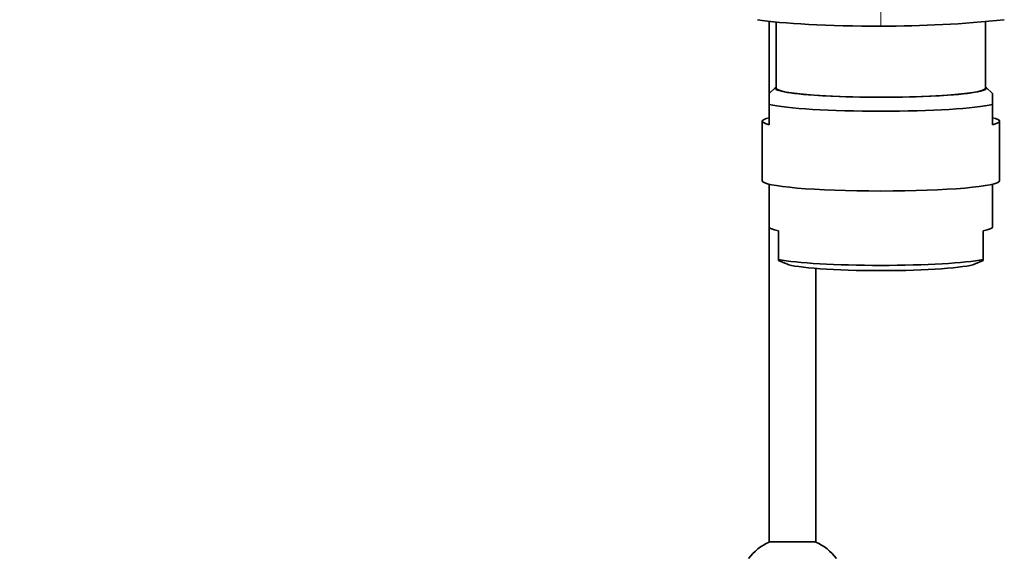
# Model space of a CAD drawing. Units: millimetres. Extents: x 0 to 1478, y 0 to 1758.
# Drawn here: x 586 to 692, y 360 to 418 of the extents above; entities that cross this region are included whole.
import ezdxf
from ezdxf import colors
from ezdxf.entities.mleader import LeaderData, LeaderLine
from ezdxf.math import Vec2, Vec3

# ---------------------------------------------------------------- set-up
doc = ezdxf.new("R2010")
doc.units = ezdxf.units.MM
doc.layers.add('DV3_Défaut', color=7, linetype='Continuous')
doc.layers.add('Défaut', color=7, linetype='Continuous')

# ---------------------------------------------------------------- blocks, each defined once
blk = doc.blocks.new('_DOT')
at = {"color": 0}
blk.add_line((0, 0), (-1, 0), dxfattribs=at)
at = {"color": 0, "const_width": 0.333}
blk.add_lwpolyline([(-0.1665, 0, 1), (0.1665, 0, 1)], format="xyb", close=True, dxfattribs=at)
blk = doc.blocks.new('SE2')
at = {"layer": 'DV3_Défaut', "color": 7, "linetype": 'Continuous', "lineweight": 18}
blk.add_line((678.36, 493.09), (678.36, 416.94), dxfattribs=at)
at = {"layer": 'DV3_Défaut', "color": 7, "linetype": 'Continuous', "lineweight": 35}
for p, q in [((666.36, 417.47), (666.36, 409.74)), ((667.11, 417.39), (667.11, 410.28)), ((689.61, 410.28), (689.61, 417.39)), ((667.04, 410.36), (666.36, 409.69)), ((666.36, 409.69), (666.36, 408.52)), ((690.36, 409.69), (689.68, 410.36)), ((690.36, 409.69), (690.36, 408.52)), ((666.36, 406.34), (666.36, 408.52)), ((690.36, 406.34), (690.36, 408.52)), ((665.61, 406.72), (665.61, 400.32)), ((691.11, 400.32), (691.11, 406.72)), ((666.36, 399.94), (666.36, 395.34)), ((690.36, 395.34), (690.36, 399.94)), ((666.36, 395.34), (666.36, 361.46)), ((667.36, 394.92), (667.36, 391.84)), ((689.36, 391.84), (689.36, 394.92)), ((667.36, 391.84), (667.36, 391.73)), ((667.36, 391.73), (668.23, 391.37)), ((688.49, 391.37), (689.36, 391.73)), ((689.36, 391.73), (689.36, 391.84)), ((671.36, 361.46), (671.36, 390.89)), ((671.36, 361.46), (666.36, 361.46))]:
    blk.add_line(p, q, dxfattribs=at)
for centre, radius, start, end in [((678.36, 543.5), 126.56, 269.9999, 276.0171), ((668.86, 356), 6, 114.6243, 141.9269), ((668.86, 356), 6, 38.0731, 65.3757)]:
    blk.add_arc(centre, radius, start, end, dxfattribs=at)
for centre, major_axis, start_param, end_param in [((678.36, 418.25), (-15, 0), 0.485518, 1.570796), ((678.36, 410.28), (-11.36, 0), 6.142094, 6.283185), ((678.36, 410.28), (-11.36, 0), 0, 3.282684), ((678.36, 410.28), (11.25, 0), 3.141593, 6.283185), ((678.36, 408.9), (12.75, 0), 3.486294, 5.938484), ((678.36, 406.72), (12.75, 0), 2.796891, 3.486294), ((678.36, 406.72), (-12.75, 0), 2.796891, 3.486294), ((678.36, 400.32), (12.75, 0), 3.141593, 6.283185), ((678.36, 395.34), (12, 0), 3.141593, 3.552731), ((678.36, 395.34), (-12, 0), 2.730455, 3.141593), ((678.36, 392.26), (-12, 0), 0.411138, 2.730455), ((678.36, 391.55), (10.34, 0), 3.346814, 6.077964)]:
    blk.add_ellipse(centre, major_axis=major_axis, ratio=0.087156, start_param=start_param, end_param=end_param, dxfattribs=at)

msp = doc.modelspace()

# ---------------------------------------------------------------- block references
at = {"layer": 'Défaut'}
msp.add_blockref('SE2', (0, 0), dxfattribs=at)

# ---------------------------------------------------------------- leaders
at = {"layer": 'Défaut', "color": 7, "linetype": 'Continuous', "lineweight": 18}
ml = msp.add_multileader_mtext('Standard', dxfattribs=at)
ml.set_content('{\\pxsm0.9;\\fSolid Edge ISO|b1||i0||c0|p34;\\W1.;17/03/2021\\P}', color=256)
ml.set_leader_properties()
ml.set_arrow_properties(name='DOT')
ml.build(insert=Vec2(0, 0))
ml.multileader.update_dxf_attribs({"leader_type": 0, "dogleg_length": 0, "arrow_head_size": 12})
ctx = ml.context
ctx.base_point, ctx.char_height, ctx.arrow_head_size, ctx.landing_gap_size = Vec3(1390.41, 1750.71), 12, 12, 4.2
notes = []
notes.append((ctx, [(0, (0, 0, 0), (0, 0), (1, 0), 1, [])]))
ctx.mtext.insert = Vec3(1392.41, 1756.83)
for ctx, leaders in notes:
    for number, flags, end, landing, length, lines in leaders:
        leader = LeaderData()
        leader.index, (leader.has_last_leader_line, leader.has_dogleg_vector, leader.attachment_direction) = number, flags
        leader.last_leader_point, leader.dogleg_vector, leader.dogleg_length = Vec3(end), Vec3(landing), length
        for number, points, colour, breaks in lines:
            line = LeaderLine()
            line.index, line.vertices, line.color, line.breaks = number, Vec3.list(points), colors.encode_raw_color(colour), breaks
            leader.lines.append(line)
        ctx.leaders.append(leader)

doc.saveas('drawing.dxf')
